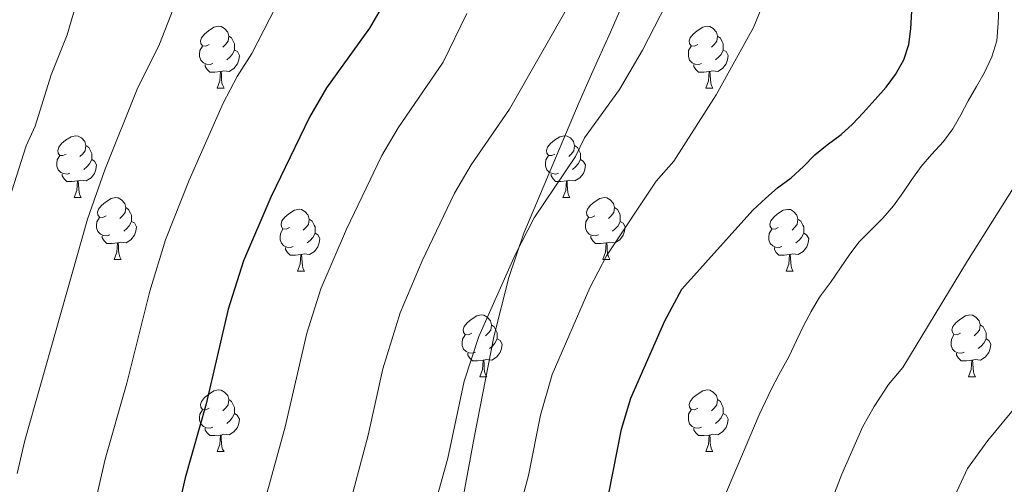
# Model space of a CAD drawing. Units: metres. Extents: x 643348 to 647865, y 4764241 to 4767305.
# Drawn here: x 644860 to 645020, y 4765653 to 4765728 of the extents above; entities that cross this region are included whole.
import ezdxf

# ---------------------------------------------------------------- set-up
doc = ezdxf.new("R2010")
doc.units = ezdxf.units.M
doc.header["$MEASUREMENT"] = 0
doc.linetypes.add('DGN Style 3', pattern=[1147.6976, 819.784, -327.9136])
for name, color, linetype, lineweight in [('Nivel 21', 7, 'Continuous', 0), ('Nivel 36', 7, 'Continuous', 0), ('Nivel 4', 7, 'Continuous', 0), ('Nivel 5', 7, 'Continuous', 0), ('Nivel 61', 7, 'Continuous', 0), ('Nivel 63', 7, 'Continuous', 0)]:
    doc.layers.add(name, color=color, linetype=linetype, lineweight=lineweight)

msp = doc.modelspace()

# ---------------------------------------------------------------- linework, layer by layer
at = {"layer": 'Nivel 21', "color": 250, "linetype": 'DGN Style 3', "lineweight": 0}
msp.add_polyline3d([(644957.76, 4765730.47, 1110.1), (644955.76, 4765725.91, 1110), (644952.7, 4765719.07, 1108.91), (644950.7, 4765714.51, 1108.7), (644941.73, 4765693.26, 1112.54), (644939.27, 4765686.1, 1113.07), (644936.82, 4765676.44, 1113.6), (644933.69, 4765660.41, 1114.11), (644930.08, 4765640.74, 1114.05), (644926.99, 4765619.3, 1114.73), (644924.78, 4765596.33, 1117.14), (644923.76, 4765571.29, 1120.01), (644924.31, 4765551.34, 1122.32), (644924.98, 4765542.09, 1123.45), (644925.82, 4765534.75, 1124.79)], dxfattribs=at)
at = {"layer": 'Nivel 36', "color": 92, "linetype": 'Continuous', "lineweight": 0}
for p, q in [((644891.92, 4765716.82), (644893.05, 4765716.82)), ((644971.25, 4765716.82), (644972.38, 4765716.82)), ((644868.74, 4765699.05), (644869.86, 4765699.05)), ((644948.06, 4765699.05), (644949.19, 4765699.05)), ((644875.21, 4765689.02), (644876.34, 4765689.02)), ((644954.54, 4765689.02), (644955.66, 4765689.02)), ((644904.98, 4765687.11), (644906.11, 4765687.11)), ((644984.31, 4765687.11), (644985.43, 4765687.11)), ((644934.56, 4765669.97), (644935.68, 4765669.97)), ((645013.88, 4765669.97), (645015.01, 4765669.97)), ((644891.92, 4765657.83), (644893.05, 4765657.83)), ((644971.25, 4765657.83), (644972.37, 4765657.83))]:
    msp.add_line(p, q, dxfattribs=at)
at = {"layer": 'Nivel 36', "color": 92, "linetype": 'Continuous', "lineweight": 0, "flags": 128}
for points in [[(644890.62, 4765723.88), (644890.1, 4765723.62), (644889.56, 4765723.67), (644889.3, 4765724.04), (644889.24, 4765724.47), (644889.4, 4765724.99), (644889.88, 4765725.58), (644890.52, 4765726.11), (644891.42, 4765726.7), (644892.16, 4765726.86), (644892.59, 4765726.8), (644893.12, 4765726.49), (644893.65, 4765725.9), (644893.81, 4765725.26), (644893.7, 4765724.41), (644893.28, 4765723.88), (644892.86, 4765723.46)], [(644969.95, 4765723.88), (644969.42, 4765723.61), (644968.89, 4765723.67), (644968.62, 4765724.04), (644968.57, 4765724.46), (644968.73, 4765724.98), (644969.21, 4765725.58), (644969.84, 4765726.11), (644970.74, 4765726.69), (644971.49, 4765726.85), (644971.92, 4765726.8), (644972.44, 4765726.48), (644972.98, 4765725.9), (644973.14, 4765725.26), (644973.02, 4765724.41), (644972.6, 4765723.88), (644972.18, 4765723.45)], [(644893.81, 4765725.26), (644894.28, 4765724.95), (644894.6, 4765724.31), (644894.76, 4765723.99), (644894.76, 4765723.41), (644894.76, 4765722.98), (644894.39, 4765722.29), (644893.97, 4765721.81), (644893.49, 4765721.39)], [(644973.14, 4765725.26), (644973.61, 4765724.94), (644973.92, 4765724.3), (644974.08, 4765723.98), (644974.08, 4765723.4), (644974.08, 4765722.98), (644973.72, 4765722.29), (644973.3, 4765721.81), (644972.82, 4765721.39)], [(644891.21, 4765720.8), (644890.78, 4765720.64), (644890.2, 4765720.7), (644889.72, 4765720.91), (644889.3, 4765721.34), (644889.08, 4765721.92), (644889.08, 4765722.34), (644889.14, 4765722.93), (644889.56, 4765723.62)], [(644970.54, 4765720.8), (644970.11, 4765720.64), (644969.52, 4765720.7), (644969.05, 4765720.91), (644968.62, 4765721.33), (644968.41, 4765721.92), (644968.41, 4765722.34), (644968.46, 4765722.92), (644968.89, 4765723.61)], [(644894.76, 4765722.98), (644895.22, 4765722.73), (644895.56, 4765722.12), (644895.45, 4765721.39), (644895.24, 4765720.75), (644894.66, 4765720.01), (644893.86, 4765719.53), (644893.01, 4765719.64), (644892.58, 4765719.51)], [(644974.08, 4765722.98), (644974.54, 4765722.73), (644974.88, 4765722.11), (644974.78, 4765721.39), (644974.56, 4765720.75), (644973.98, 4765720.01), (644973.18, 4765719.53), (644972.34, 4765719.63), (644971.9, 4765719.5)], [(644892.47, 4765719.51), (644891.58, 4765719.42), (644890.74, 4765719.42), (644890.31, 4765719.85), (644889.99, 4765720.33), (644889.99, 4765720.64)], [(644971.8, 4765719.5), (644970.9, 4765719.42), (644970.06, 4765719.42), (644969.64, 4765719.85), (644969.32, 4765720.32), (644969.32, 4765720.64)], [(644891.92, 4765716.82), (644892.36, 4765717.98), (644892.47, 4765719.51), (644892.58, 4765719.51), (644892.62, 4765718.92), (644892.65, 4765718.24), (644892.72, 4765717.62), (644892.84, 4765717.22), (644893.05, 4765716.82)], [(644971.25, 4765716.82), (644971.68, 4765717.98), (644971.8, 4765719.5), (644971.9, 4765719.5), (644971.94, 4765718.92), (644971.98, 4765718.23), (644972.04, 4765717.62), (644972.16, 4765717.22), (644972.38, 4765716.82)], [(644867.44, 4765706.11), (644866.91, 4765705.85), (644866.38, 4765705.9), (644866.11, 4765706.27), (644866.06, 4765706.7), (644866.22, 4765707.22), (644866.7, 4765707.81), (644867.33, 4765708.34), (644868.23, 4765708.93), (644868.98, 4765709.09), (644869.4, 4765709.03), (644869.93, 4765708.72), (644870.46, 4765708.13), (644870.62, 4765707.49), (644870.51, 4765706.64), (644870.09, 4765706.11), (644869.67, 4765705.69)], [(644946.76, 4765706.11), (644946.23, 4765705.85), (644945.7, 4765705.9), (644945.44, 4765706.27), (644945.38, 4765706.7), (644945.54, 4765707.22), (644946.02, 4765707.81), (644946.66, 4765708.34), (644947.56, 4765708.93), (644948.3, 4765709.09), (644948.73, 4765709.03), (644949.26, 4765708.72), (644949.79, 4765708.13), (644949.95, 4765707.49), (644949.84, 4765706.64), (644949.41, 4765706.11), (644948.99, 4765705.69)], [(644870.62, 4765707.49), (644871.1, 4765707.18), (644871.41, 4765706.54), (644871.57, 4765706.22), (644871.57, 4765705.64), (644871.57, 4765705.21), (644871.2, 4765704.52), (644870.78, 4765704.04), (644870.3, 4765703.62)], [(644949.95, 4765707.49), (644950.42, 4765707.18), (644950.74, 4765706.54), (644950.9, 4765706.22), (644950.9, 4765705.64), (644950.9, 4765705.21), (644950.53, 4765704.52), (644950.11, 4765704.04), (644949.63, 4765703.62)], [(644868.02, 4765703.03), (644867.6, 4765702.87), (644867.01, 4765702.93), (644866.54, 4765703.14), (644866.11, 4765703.57), (644865.9, 4765704.15), (644865.9, 4765704.57), (644865.95, 4765705.16), (644866.38, 4765705.85)], [(644947.35, 4765703.03), (644946.92, 4765702.87), (644946.34, 4765702.93), (644945.86, 4765703.14), (644945.44, 4765703.57), (644945.22, 4765704.15), (644945.22, 4765704.57), (644945.28, 4765705.16), (644945.7, 4765705.85)], [(644871.57, 4765705.21), (644872.03, 4765704.96), (644872.37, 4765704.35), (644872.26, 4765703.62), (644872.05, 4765702.98), (644871.47, 4765702.24), (644870.67, 4765701.76), (644869.82, 4765701.87), (644869.39, 4765701.74)], [(644950.9, 4765705.21), (644951.35, 4765704.96), (644951.7, 4765704.35), (644951.59, 4765703.62), (644951.38, 4765702.98), (644950.79, 4765702.24), (644950, 4765701.76), (644949.15, 4765701.87), (644948.72, 4765701.74)], [(644869.28, 4765701.74), (644868.39, 4765701.65), (644867.55, 4765701.65), (644867.12, 4765702.08), (644866.8, 4765702.56), (644866.8, 4765702.87)], [(644948.61, 4765701.74), (644947.72, 4765701.65), (644946.87, 4765701.65), (644946.45, 4765702.08), (644946.13, 4765702.56), (644946.13, 4765702.87)], [(644868.74, 4765699.05), (644869.17, 4765700.21), (644869.28, 4765701.74), (644869.39, 4765701.74), (644869.43, 4765701.15), (644869.46, 4765700.47), (644869.53, 4765699.85), (644869.65, 4765699.45), (644869.86, 4765699.05)], [(644948.06, 4765699.05), (644948.5, 4765700.21), (644948.61, 4765701.74), (644948.72, 4765701.74), (644948.75, 4765701.15), (644948.79, 4765700.47), (644948.86, 4765699.85), (644948.97, 4765699.45), (644949.19, 4765699.05)], [(644873.91, 4765696.08), (644873.38, 4765695.81), (644872.85, 4765695.87), (644872.59, 4765696.24), (644872.53, 4765696.66), (644872.69, 4765697.18), (644873.17, 4765697.78), (644873.81, 4765698.31), (644874.71, 4765698.89), (644875.45, 4765699.05), (644875.88, 4765699), (644876.41, 4765698.68), (644876.94, 4765698.1), (644877.1, 4765697.46), (644876.99, 4765696.61), (644876.56, 4765696.08), (644876.14, 4765695.65)], [(644953.24, 4765696.08), (644952.71, 4765695.81), (644952.18, 4765695.87), (644951.91, 4765696.24), (644951.86, 4765696.66), (644952.02, 4765697.18), (644952.5, 4765697.78), (644953.13, 4765698.31), (644954.03, 4765698.89), (644954.78, 4765699.05), (644955.2, 4765699), (644955.73, 4765698.68), (644956.26, 4765698.1), (644956.42, 4765697.46), (644956.31, 4765696.61), (644955.89, 4765696.08), (644955.47, 4765695.65)], [(644877.1, 4765697.46), (644877.57, 4765697.14), (644877.89, 4765696.5), (644878.05, 4765696.18), (644878.05, 4765695.6), (644878.05, 4765695.18), (644877.68, 4765694.49), (644877.26, 4765694.01), (644876.78, 4765693.59)], [(644903.68, 4765694.17), (644903.15, 4765693.91), (644902.62, 4765693.96), (644902.36, 4765694.33), (644902.3, 4765694.76), (644902.46, 4765695.28), (644902.94, 4765695.87), (644903.58, 4765696.4), (644904.48, 4765696.99), (644905.22, 4765697.15), (644905.65, 4765697.09), (644906.18, 4765696.78), (644906.71, 4765696.19), (644906.87, 4765695.55), (644906.76, 4765694.7), (644906.33, 4765694.17), (644905.91, 4765693.75)], [(644956.42, 4765697.46), (644956.9, 4765697.14), (644957.21, 4765696.5), (644957.37, 4765696.18), (644957.37, 4765695.6), (644957.37, 4765695.18), (644957, 4765694.48), (644956.58, 4765694.01), (644956.1, 4765693.59)], [(644983.01, 4765694.17), (644982.48, 4765693.9), (644981.95, 4765693.96), (644981.68, 4765694.33), (644981.63, 4765694.76), (644981.79, 4765695.28), (644982.27, 4765695.87), (644982.9, 4765696.4), (644983.8, 4765696.98), (644984.55, 4765697.14), (644984.97, 4765697.09), (644985.5, 4765696.78), (644986.03, 4765696.19), (644986.19, 4765695.55), (644986.08, 4765694.7), (644985.66, 4765694.17), (644985.24, 4765693.74)], [(644874.5, 4765693), (644874.07, 4765692.84), (644873.49, 4765692.9), (644873.01, 4765693.11), (644872.59, 4765693.53), (644872.37, 4765694.12), (644872.37, 4765694.54), (644872.43, 4765695.12), (644872.85, 4765695.81)], [(644878.05, 4765695.18), (644878.5, 4765694.93), (644878.85, 4765694.31), (644878.74, 4765693.59), (644878.53, 4765692.95), (644877.94, 4765692.21), (644877.15, 4765691.73), (644876.3, 4765691.83), (644875.87, 4765691.7)], [(644906.87, 4765695.55), (644907.34, 4765695.24), (644907.66, 4765694.6), (644907.82, 4765694.28), (644907.82, 4765693.7), (644907.82, 4765693.27), (644907.45, 4765692.58), (644907.03, 4765692.1), (644906.55, 4765691.68)], [(644953.82, 4765693), (644953.4, 4765692.84), (644952.81, 4765692.9), (644952.34, 4765693.11), (644951.91, 4765693.53), (644951.7, 4765694.12), (644951.7, 4765694.54), (644951.75, 4765695.12), (644952.18, 4765695.81)], [(644957.37, 4765695.18), (644957.83, 4765694.92), (644958.17, 4765694.31), (644958.06, 4765693.58), (644957.85, 4765692.94), (644957.27, 4765692.2), (644956.47, 4765691.72), (644955.62, 4765691.83), (644955.19, 4765691.7)], [(644986.19, 4765695.55), (644986.67, 4765695.24), (644986.98, 4765694.6), (644987.14, 4765694.28), (644987.14, 4765693.7), (644987.14, 4765693.27), (644986.77, 4765692.58), (644986.35, 4765692.1), (644985.87, 4765691.68)], [(644875.76, 4765691.7), (644874.87, 4765691.62), (644874.02, 4765691.62), (644873.6, 4765692.05), (644873.28, 4765692.52), (644873.28, 4765692.84)], [(644904.27, 4765691.09), (644903.84, 4765690.93), (644903.26, 4765690.99), (644902.78, 4765691.2), (644902.36, 4765691.63), (644902.14, 4765692.21), (644902.14, 4765692.63), (644902.2, 4765693.22), (644902.62, 4765693.91)], [(644907.82, 4765693.27), (644908.27, 4765693.02), (644908.62, 4765692.41), (644908.51, 4765691.68), (644908.3, 4765691.04), (644907.71, 4765690.3), (644906.92, 4765689.82), (644906.07, 4765689.93), (644905.64, 4765689.8)], [(644955.08, 4765691.7), (644954.19, 4765691.62), (644953.35, 4765691.62), (644952.92, 4765692.05), (644952.6, 4765692.52), (644952.6, 4765692.84)], [(644983.59, 4765691.09), (644983.17, 4765690.93), (644982.58, 4765690.99), (644982.11, 4765691.2), (644981.68, 4765691.62), (644981.47, 4765692.21), (644981.47, 4765692.63), (644981.52, 4765693.22), (644981.95, 4765693.9)], [(644987.14, 4765693.27), (644987.6, 4765693.02), (644987.94, 4765692.4), (644987.83, 4765691.68), (644987.62, 4765691.04), (644987.04, 4765690.3), (644986.24, 4765689.82), (644985.39, 4765689.92), (644984.96, 4765689.8)], [(644875.21, 4765689.02), (644875.65, 4765690.18), (644875.76, 4765691.7), (644875.87, 4765691.7), (644875.9, 4765691.12), (644875.94, 4765690.43), (644876.01, 4765689.82), (644876.12, 4765689.42), (644876.34, 4765689.02)], [(644954.54, 4765689.02), (644954.97, 4765690.18), (644955.08, 4765691.7), (644955.19, 4765691.7), (644955.23, 4765691.12), (644955.26, 4765690.43), (644955.33, 4765689.82), (644955.45, 4765689.42), (644955.66, 4765689.02)], [(644905.53, 4765689.8), (644904.64, 4765689.71), (644903.79, 4765689.71), (644903.37, 4765690.14), (644903.05, 4765690.62), (644903.05, 4765690.93)], [(644904.98, 4765687.11), (644905.42, 4765688.27), (644905.53, 4765689.8), (644905.64, 4765689.8), (644905.67, 4765689.21), (644905.71, 4765688.53), (644905.78, 4765687.91), (644905.89, 4765687.51), (644906.11, 4765687.11)], [(644984.85, 4765689.8), (644983.96, 4765689.71), (644983.12, 4765689.71), (644982.69, 4765690.14), (644982.37, 4765690.62), (644982.37, 4765690.93)], [(644984.31, 4765687.11), (644984.74, 4765688.27), (644984.85, 4765689.8), (644984.96, 4765689.8), (644985, 4765689.21), (644985.03, 4765688.52), (644985.1, 4765687.91), (644985.22, 4765687.51), (644985.43, 4765687.11)], [(644933.26, 4765677.03), (644932.73, 4765676.76), (644932.2, 4765676.82), (644931.94, 4765677.19), (644931.88, 4765677.61), (644932.04, 4765678.13), (644932.52, 4765678.73), (644933.16, 4765679.26), (644934.06, 4765679.84), (644934.8, 4765680), (644935.22, 4765679.95), (644935.75, 4765679.63), (644936.28, 4765679.05), (644936.44, 4765678.41), (644936.33, 4765677.56), (644935.91, 4765677.03), (644935.49, 4765676.6)], [(645012.58, 4765677.03), (645012.06, 4765676.76), (645011.52, 4765676.82), (645011.26, 4765677.19), (645011.2, 4765677.61), (645011.36, 4765678.13), (645011.84, 4765678.73), (645012.48, 4765679.26), (645013.38, 4765679.84), (645014.12, 4765680), (645014.55, 4765679.95), (645015.08, 4765679.63), (645015.61, 4765679.05), (645015.77, 4765678.41), (645015.66, 4765677.56), (645015.23, 4765677.03), (645014.81, 4765676.6)], [(644936.44, 4765678.41), (644936.92, 4765678.09), (644937.23, 4765677.45), (644937.39, 4765677.13), (644937.39, 4765676.55), (644937.39, 4765676.13), (644937.02, 4765675.44), (644936.6, 4765674.96), (644936.12, 4765674.54)], [(645015.77, 4765678.41), (645016.24, 4765678.09), (645016.56, 4765677.45), (645016.72, 4765677.13), (645016.72, 4765676.55), (645016.72, 4765676.13), (645016.35, 4765675.44), (645015.93, 4765674.96), (645015.45, 4765674.54)], [(644933.84, 4765673.95), (644933.42, 4765673.79), (644932.83, 4765673.85), (644932.36, 4765674.06), (644931.94, 4765674.48), (644931.72, 4765675.07), (644931.72, 4765675.49), (644931.78, 4765676.07), (644932.2, 4765676.76)], [(644937.39, 4765676.13), (644937.85, 4765675.88), (644938.19, 4765675.26), (644938.08, 4765674.54), (644937.87, 4765673.9), (644937.29, 4765673.16), (644936.49, 4765672.68), (644935.64, 4765672.78), (644935.21, 4765672.65)], [(645013.17, 4765673.95), (645012.74, 4765673.79), (645012.16, 4765673.85), (645011.68, 4765674.06), (645011.26, 4765674.48), (645011.04, 4765675.07), (645011.04, 4765675.49), (645011.1, 4765676.07), (645011.52, 4765676.76)], [(645016.72, 4765676.13), (645017.17, 4765675.88), (645017.52, 4765675.26), (645017.41, 4765674.54), (645017.2, 4765673.9), (645016.61, 4765673.16), (645015.82, 4765672.68), (645014.97, 4765672.78), (645014.54, 4765672.65)], [(644935.1, 4765672.65), (644934.21, 4765672.57), (644933.37, 4765672.57), (644932.94, 4765673), (644932.62, 4765673.47), (644932.62, 4765673.79)], [(645014.43, 4765672.65), (645013.54, 4765672.57), (645012.69, 4765672.57), (645012.27, 4765673), (645011.95, 4765673.47), (645011.95, 4765673.79)], [(644934.56, 4765669.97), (644934.99, 4765671.13), (644935.1, 4765672.65), (644935.21, 4765672.65), (644935.25, 4765672.07), (644935.28, 4765671.38), (644935.35, 4765670.77), (644935.47, 4765670.37), (644935.68, 4765669.97)], [(645013.88, 4765669.97), (645014.32, 4765671.13), (645014.43, 4765672.65), (645014.54, 4765672.65), (645014.57, 4765672.07), (645014.61, 4765671.38), (645014.68, 4765670.77), (645014.79, 4765670.37), (645015.01, 4765669.97)], [(644890.62, 4765664.89), (644890.09, 4765664.62), (644889.56, 4765664.68), (644889.3, 4765665.05), (644889.24, 4765665.47), (644889.4, 4765665.99), (644889.88, 4765666.59), (644890.52, 4765667.12), (644891.42, 4765667.7), (644892.16, 4765667.86), (644892.59, 4765667.81), (644893.12, 4765667.49), (644893.65, 4765666.91), (644893.81, 4765666.27), (644893.7, 4765665.42), (644893.27, 4765664.89), (644892.85, 4765664.46)], [(644969.95, 4765664.89), (644969.42, 4765664.62), (644968.89, 4765664.68), (644968.62, 4765665.05), (644968.57, 4765665.47), (644968.73, 4765665.99), (644969.21, 4765666.59), (644969.84, 4765667.12), (644970.74, 4765667.7), (644971.49, 4765667.86), (644971.91, 4765667.81), (644972.44, 4765667.49), (644972.97, 4765666.91), (644973.13, 4765666.27), (644973.02, 4765665.42), (644972.6, 4765664.89), (644972.18, 4765664.46)], [(644893.81, 4765666.27), (644894.28, 4765665.95), (644894.6, 4765665.31), (644894.76, 4765664.99), (644894.76, 4765664.41), (644894.76, 4765663.99), (644894.39, 4765663.3), (644893.97, 4765662.82), (644893.49, 4765662.4)], [(644973.13, 4765666.27), (644973.61, 4765665.95), (644973.92, 4765665.31), (644974.08, 4765664.99), (644974.08, 4765664.41), (644974.08, 4765663.99), (644973.71, 4765663.3), (644973.29, 4765662.82), (644972.81, 4765662.4)], [(644891.21, 4765661.81), (644890.78, 4765661.65), (644890.2, 4765661.71), (644889.72, 4765661.92), (644889.3, 4765662.34), (644889.08, 4765662.93), (644889.08, 4765663.35), (644889.14, 4765663.93), (644889.56, 4765664.62)], [(644970.53, 4765661.81), (644970.11, 4765661.65), (644969.52, 4765661.71), (644969.05, 4765661.92), (644968.62, 4765662.34), (644968.41, 4765662.93), (644968.41, 4765663.35), (644968.46, 4765663.93), (644968.89, 4765664.62)], [(644894.76, 4765663.99), (644895.21, 4765663.74), (644895.56, 4765663.12), (644895.45, 4765662.4), (644895.24, 4765661.76), (644894.65, 4765661.02), (644893.86, 4765660.54), (644893.01, 4765660.64), (644892.58, 4765660.51)], [(644974.08, 4765663.99), (644974.54, 4765663.74), (644974.88, 4765663.12), (644974.77, 4765662.4), (644974.56, 4765661.76), (644973.98, 4765661.02), (644973.18, 4765660.54), (644972.33, 4765660.64), (644971.9, 4765660.51)], [(644892.47, 4765660.51), (644891.58, 4765660.43), (644890.73, 4765660.43), (644890.31, 4765660.86), (644889.99, 4765661.33), (644889.99, 4765661.65)], [(644971.79, 4765660.51), (644970.9, 4765660.43), (644970.06, 4765660.43), (644969.63, 4765660.86), (644969.31, 4765661.33), (644969.31, 4765661.65)], [(644891.92, 4765657.83), (644892.36, 4765658.99), (644892.47, 4765660.51), (644892.58, 4765660.51), (644892.61, 4765659.93), (644892.65, 4765659.24), (644892.72, 4765658.63), (644892.83, 4765658.23), (644893.05, 4765657.83)], [(644971.25, 4765657.83), (644971.68, 4765658.99), (644971.79, 4765660.51), (644971.9, 4765660.51), (644971.94, 4765659.93), (644971.97, 4765659.24), (644972.04, 4765658.63), (644972.16, 4765658.23), (644972.37, 4765657.83)]]:
    msp.add_lwpolyline(points, dxfattribs=at)
at = {"layer": 'Nivel 4', "color": 36, "linetype": 'Continuous', "lineweight": 30, "flags": 128}
for points, elevation in [([(644972.68, 4765937.89), (644968.66, 4765912.93), (644964.88, 4765893.15), (644958.05, 4765861.9), (644951.4, 4765834.22), (644945.96, 4765814.41), (644939.98, 4765797.96), (644934.77, 4765772.43), (644932.15, 4765763.99), (644925.01, 4765744.66), (644919.3, 4765731.07), (644916.64, 4765726.54), (644909.66, 4765716.86), (644906.92, 4765712.07), (644900.63, 4765699.09), (644896.23, 4765688.77), (644893.72, 4765680.92), (644890.15, 4765665.57), (644886.75, 4765653.59), (644885.3, 4765647.22), (644879.46, 4765614.31), (644877.76, 4765589.21), (644876.83, 4765518.24)], 1100), ([(644955.53, 4765651.03), (644957.54, 4765661.47), (644959.1, 4765666.51), (644964.57, 4765679.04), (644967.35, 4765684.21), (644978.9, 4765697.02), (644980.96, 4765698.94), (644982.9, 4765700.61), (644985.11, 4765702.27), (644987.09, 4765704.09), (644988.96, 4765705.96), (644990.96, 4765707.63), (644993.19, 4765709.27), (644995.07, 4765710.96), (644996.79, 4765712.79), (644998.72, 4765714.96), (645000.52, 4765716.98), (645002.05, 4765719.03), (645003.38, 4765721.39), (645004.17, 4765723.86), (645004.54, 4765726.42), (645004.66, 4765729.31)], 1125.01)]:
    msp.add_lwpolyline(points, dxfattribs=dict(at, elevation=elevation))
at = {"layer": 'Nivel 5', "color": 36, "linetype": 'Continuous', "lineweight": 0, "flags": 128}
for points, elevation in [([(644858.23, 4765698.96), (644860.96, 4765707.46), (644862.41, 4765710.63), (644864.97, 4765718.96), (644867.57, 4765725.47), (644871.63, 4765739.4), (644880.27, 4765772.06), (644886.73, 4765802.08), (644894.56, 4765828.33), (644900.56, 4765850.76), (644905.15, 4765865.55), (644909.32, 4765882.5), (644914.55, 4765903.35), (644915.31, 4765907.88), (644917.13, 4765920.16), (644918.26, 4765922.39)], 1085), ([(644859.46, 4765654.28), (644860.73, 4765659.61), (644870.9, 4765695.57), (644873.7, 4765703.53), (644878.95, 4765716.66), (644882.57, 4765723.95), (644887.52, 4765736.62), (644890.9, 4765747.92), (644893.32, 4765754.67), (644899.39, 4765776.63), (644903.91, 4765797.91), (644906.25, 4765807.11), (644911.7, 4765823.69), (644921.73, 4765859.96), (644926.1, 4765878.07), (644927, 4765881.23), (644929.11, 4765895.99), (644930.74, 4765902.88), (644932.43, 4765907.36), (644933.89, 4765908.82), (644935.81, 4765910.69), (644937.17, 4765912.8), (644938.44, 4765915.23), (644940.16, 4765921.11)], 1090), ([(644915.7, 4765526.39), (644921.33, 4765573.79), (644924.59, 4765588.46), (644930.32, 4765606.82), (644933.94, 4765621.35), (644936.8, 4765630.93), (644939.65, 4765643.51), (644942.45, 4765653.94), (644944.4, 4765663.75), (644946.33, 4765670.34), (644952.43, 4765684.4), (644955.15, 4765689.62), (644963.19, 4765701.7), (644966.06, 4765704.96), (644972.94, 4765715.7), (644978.96, 4765726.65), (644982.26, 4765734.74)], 1120.01), ([(644863.5, 4765522.39), (644863.98, 4765578.68), (644864.37, 4765590.44), (644866.45, 4765615.73), (644872.12, 4765649.53), (644873.74, 4765656.6), (644877.27, 4765668.94), (644881, 4765683.86), (644883.56, 4765692.17), (644887.4, 4765701.9), (644892.93, 4765714.36), (644895.18, 4765718.69), (644897.58, 4765722.43), (644903.41, 4765733.85)], 1095), ([(644906.07, 4765528.47), (644910, 4765571.32), (644910.04, 4765574.32), (644913.14, 4765592.39), (644915.43, 4765602.07), (644917.94, 4765610.54), (644926.58, 4765646.63), (644929.36, 4765656.76), (644932.01, 4765669.25), (644934.43, 4765676.52), (644940.3, 4765689.76), (644943.4, 4765695.77), (644950.1, 4765705.72), (644951.56, 4765708.72), (644957.26, 4765716.58), (644960.95, 4765722.94), (644966.75, 4765734.27)], 1115.01), ([(644895.71, 4765515.9), (644899.38, 4765578.29), (644901.24, 4765593.88), (644903.43, 4765606.09), (644905.55, 4765614.26), (644912.92, 4765647.33), (644916.46, 4765660.51), (644918.8, 4765671.24), (644921.62, 4765680.37), (644925.22, 4765688.81), (644930.45, 4765699.74), (644933.15, 4765704.35), (644939.38, 4765713.38), (644949.47, 4765731.04)], 1110.01), ([(644969.64, 4765639.56), (644979.89, 4765663.78), (644981.83, 4765667.92), (644983.07, 4765670.31), (644984.71, 4765673.19), (644985.96, 4765675.87), (644987.14, 4765678.34), (644988.33, 4765680.54), (644989.72, 4765682.88), (644991.46, 4765685.27), (644993.11, 4765687.66), (644994.63, 4765689.86), (644996.16, 4765691.88), (644998, 4765693.72), (645000, 4765695.69), (645001.68, 4765697.72), (645003.21, 4765699.8), (645004.7, 4765701.97), (645006.22, 4765704.08), (645007.88, 4765706.02), (645009.81, 4765708.17), (645011.31, 4765710.19), (645012.62, 4765712.46), (645013.81, 4765714.72), (645015.17, 4765717.09), (645016.42, 4765719.26), (645017.68, 4765721.86), (645018.49, 4765724.48), (645018.69, 4765727.37), (645018.8, 4765729.88)], 1130.01), ([(644885.38, 4765486.58), (644888.51, 4765580.76), (644889.92, 4765597.78), (644891.91, 4765612.69), (644899.84, 4765650.46), (644903, 4765661.83), (644906.48, 4765677.03), (644908.78, 4765684.23), (644912.92, 4765693.95), (644918.68, 4765705.9), (644921.3, 4765710.36), (644928.64, 4765721.04), (644932.45, 4765728.91)], 1105.01), ([(644951.7, 4765531.83), (644953.69, 4765543.48), (644957.8, 4765564.03), (644959.81, 4765570.98), (644968.92, 4765592.97), (644970.35, 4765595.61), (644978.43, 4765618.49), (644980.24, 4765621.67), (644981.8, 4765626.06), (644988.38, 4765641.39), (644993.3, 4765654.16), (644996.75, 4765661.93), (644998.55, 4765665.16), (645000.91, 4765668.7), (645003.22, 4765671.48), (645013.72, 4765688.76), (645028.38, 4765712.05)], 1135.01), ([(644964.12, 4765530.15), (644966.23, 4765541.44), (644970.62, 4765560.73), (644972.72, 4765567.41), (644986.39, 4765596.92), (644991.84, 4765611.89), (644997.16, 4765622.55), (645004.8, 4765636.57), (645010.58, 4765648.34), (645013.7, 4765655.07), (645017, 4765659.66), (645021.93, 4765665.59)], 1140.01)]:
    msp.add_lwpolyline(points, dxfattribs=dict(at, elevation=elevation))
at = {"layer": 'Nivel 61', "color": 250, "linetype": 'Continuous', "lineweight": 0}
msp.add_3dface([(644290.03, 4764653.27), (644241.19, 4766966.83), (647635.14, 4767039.2), (647685.14, 4764725.61)], dxfattribs=at)
at = {"layer": 'Nivel 63', "color": 7, "linetype": 'Continuous', "lineweight": 0}
msp.add_3dface([(643411.5, 4764240.76), (643348.2, 4767210.12), (647802.08, 4767305.01), (647865.37, 4764335.66)], dxfattribs=at)

doc.saveas('drawing.dxf')
